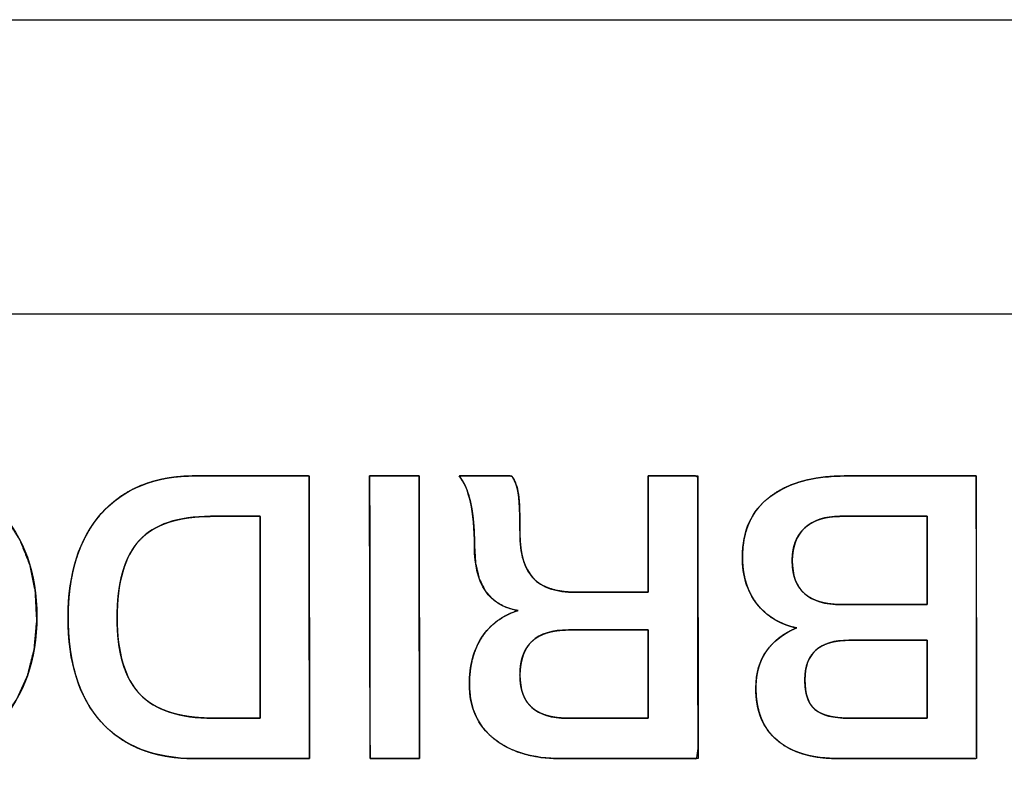
# Model space of a CAD drawing. Units: millimetres. Extents: x 5 to 821, y 20 to 574.
# Drawn here: x 162 to 169, y 123 to 128 of the extents above; entities that cross this region are included whole.
import ezdxf

# ---------------------------------------------------------------- set-up
doc = ezdxf.new("R2010")
doc.units = ezdxf.units.MM
for name, color, linetype in [('00-3483-0101_BAS', 7, 'Continuous'), ('Default', 7, 'Continuous'), ('Seri', 7, 'Continuous')]:
    doc.layers.add(name, color=color, linetype=linetype)

# ---------------------------------------------------------------- blocks, each defined once
blk = doc.blocks.new('SE3')
at = {"layer": '00-3483-0101_BAS', "color": 7, "linetype": 'Continuous'}
blk.add_line((91.6049, 128.2446), (524.0049, 128.2446), dxfattribs=at)
at = {"layer": '00-3483-0101_BAS', "color": 7}
blk.add_line((524.0049, 126.1446), (91.6049, 126.1446), dxfattribs=at)

msp = doc.modelspace()

# ---------------------------------------------------------------- linework, layer by layer
at = {"layer": 'Seri', "color": 7, "linetype": 'Continuous'}
for points, degree, knots in [([(162.0599, 123.9897), (162.0511, 124.1409), (162.0247, 124.2778), (161.9806, 124.4003), (161.919, 124.5086), (161.8408, 124.6008), (161.7497, 124.6714), (161.6461, 124.7199), (161.53, 124.7463), (161.4068, 124.751), (161.2993, 124.7402), (161.2035, 124.716), (161.1193, 124.6783), (161.0468, 124.6272), (160.9809, 124.5556), (160.9317, 124.4685), (160.8995, 124.3662), (160.8843, 124.2487), (160.9116, 124.1986), (161.0489, 124.1986), (161.2305, 124.1986), (161.378, 124.1986), (161.4192, 124.1958), (161.4192, 124.144), (161.4192, 124.0565), (161.4192, 123.9723), (161.4192, 123.9308), (161.3219, 123.9305), (161.0682, 123.9305), (160.782, 123.9305), (160.588, 123.9305), (160.5641, 123.9796), (160.5641, 124.244), (160.5641, 124.6027), (160.5641, 124.9008), (160.5657, 124.9916), (160.6068, 124.9916), (160.6789, 124.9916), (160.7497, 124.9916), (160.7865, 124.9916), (160.7927, 124.9669), (160.8083, 124.8977), (160.8263, 124.818), (160.8389, 124.7624), (160.8739, 124.791), (160.9377, 124.8535), (161.0016, 124.906), (161.0656, 124.9485), (161.1299, 124.981), (161.1975, 125.0057), (161.27, 125.0237), (161.3474, 125.0349), (161.4298, 125.0395), (161.6019, 125.029), (161.7768, 124.988), (161.9349, 124.9161), (162.0761, 124.8133), (162.1991, 124.6811), (162.2952, 124.5287), (162.3628, 124.3581), (162.4018, 124.169), (162.4124, 123.9619), (162.3944, 123.7589), (162.3479, 123.5736), (162.2729, 123.4062), (162.1694, 123.2564), (162.0411, 123.1287), (161.8962, 123.0322), (161.7351, 122.9671), (161.5578, 122.9336), (161.3799, 122.9304), (161.2274, 122.9484), (161.0882, 122.9856), (160.9623, 123.0421), (160.8498, 123.1179), (160.7545, 123.2105), (160.6794, 123.3182), (160.6245, 123.4409), (160.5897, 123.5787), (160.6104, 123.6172), (160.7051, 123.6172), (160.8217, 123.6172), (160.9098, 123.6172), (160.9337, 123.5843), (160.9564, 123.506), (160.9915, 123.4362), (161.0391, 123.3747), (161.099, 123.3215), (161.1678, 123.2783), (161.2428, 123.2465), (161.324, 123.226), (161.4112, 123.2169), (161.528, 123.2217), (161.6451, 123.2481), (161.7493, 123.2967), (161.8407, 123.3673), (161.919, 123.4596), (161.9806, 123.5688), (162.0247, 123.6936), (162.0511, 123.8339), (162.0599, 123.9897)], 1, [0, 0, 0.012226, 0.023476, 0.033985, 0.044037, 0.053796, 0.063094, 0.072326, 0.081938, 0.091887, 0.100603, 0.10858, 0.116023, 0.123184, 0.131037, 0.139109, 0.147764, 0.157327, 0.161933, 0.173014, 0.187666, 0.199571, 0.202905, 0.207084, 0.214148, 0.220936, 0.224291, 0.232143, 0.252614, 0.275713, 0.291366, 0.295777, 0.317115, 0.346063, 0.370119, 0.377444, 0.380756, 0.386582, 0.392293, 0.395262, 0.397314, 0.403036, 0.409629, 0.414231, 0.417879, 0.425083, 0.431757, 0.437961, 0.443777, 0.449582, 0.45561, 0.461924, 0.468579, 0.482491, 0.496992, 0.511007, 0.525102, 0.53968, 0.554214, 0.569029, 0.584607, 0.601344, 0.61779, 0.633202, 0.648011, 0.6627, 0.67731, 0.691358, 0.705379, 0.719947, 0.734306, 0.746696, 0.758323, 0.769459, 0.780409, 0.79113, 0.801723, 0.812575, 0.824047, 0.82757, 0.835215, 0.844623, 0.851738, 0.855018, 0.861592, 0.867903, 0.874174, 0.880636, 0.887196, 0.893772, 0.900525, 0.907605, 0.917038, 0.926723, 0.936003, 0.945324, 0.955089, 0.965211, 0.975888, 0.987408, 1, 1]), ([(160.8407, 124.7545), (160.9329, 124.8599), (161.0255, 124.9337), (161.1187, 124.9761), (161.2118, 125.0184), (161.3205, 125.0396), (161.4446, 125.0396), (161.7306, 125.0396), (161.9634, 124.9422), (162.1431, 124.7475), (162.3228, 124.5527), (162.4126, 124.3002), (162.4126, 123.9897), (162.4126, 123.6793), (162.3228, 123.4248), (162.1431, 123.2263), (161.9634, 123.0278), (161.7325, 122.9286), (161.4503, 122.9286), (161.2113, 122.9286), (161.0142, 122.9892), (160.859, 123.1106), (160.7038, 123.232), (160.6121, 123.4008), (160.5839, 123.6172)], 3, [0, 0, 0, 0, 0.125, 0.125, 0.125, 0.25, 0.25, 0.25, 0.375, 0.375, 0.375, 0.5, 0.5, 0.5, 0.625, 0.625, 0.625, 0.75, 0.75, 0.75, 0.875, 0.875, 0.875, 1, 1, 1, 1]), ([(163.5443, 122.9765), (163.2527, 122.9765), (163.0283, 123.0636), (162.8712, 123.2376), (162.7141, 123.4116), (162.6356, 123.6605), (162.6356, 123.9841), (162.6356, 124.2983), (162.7146, 124.5448), (162.8726, 124.7235), (163.0307, 124.9022), (163.2555, 124.9916), (163.5471, 124.9916)], 3, [0, 0, 0, 0, 0.25, 0.25, 0.25, 0.5, 0.5, 0.5, 0.75, 0.75, 0.75, 1, 1, 1, 1]), ([(164.3571, 122.9765), (164.3457, 122.9765), (164.3138, 122.9765), (164.2646, 122.9765), (164.2016, 122.9765), (164.1281, 122.9765), (164.0474, 122.9765), (163.9629, 122.9765), (163.8779, 122.9765), (163.7958, 122.9765), (163.7199, 122.9765), (163.6535, 122.9765), (163.6001, 122.9765), (163.5629, 122.9765), (163.5453, 122.9765), (163.5011, 122.9771), (163.4422, 122.9802), (163.3854, 122.9859), (163.3305, 122.9941), (163.2776, 123.0049), (163.2266, 123.0182), (163.1777, 123.0342), (163.1307, 123.0526), (163.0857, 123.0736), (163.0427, 123.0972), (163.0016, 123.1234), (162.9626, 123.152), (162.9255, 123.1833), (162.8904, 123.2171), (162.8573, 123.2534), (162.8264, 123.292), (162.7979, 123.3328), (162.7717, 123.3758), (162.7478, 123.421), (162.7261, 123.4683), (162.7069, 123.5179), (162.6899, 123.5697), (162.6752, 123.6237), (162.6628, 123.6799), (162.6528, 123.7383), (162.645, 123.7989), (162.6396, 123.8616), (162.6364, 123.9266), (162.6356, 123.9935), (162.6371, 124.0582), (162.6409, 124.1209), (162.6471, 124.1816), (162.6555, 124.2403), (162.6663, 124.2971), (162.6794, 124.3518), (162.6948, 124.4046), (162.7126, 124.4553), (162.7327, 124.5041), (162.7551, 124.5509), (162.7798, 124.5957), (162.8068, 124.6385), (162.8362, 124.6793), (162.8679, 124.7181), (162.9018, 124.7547), (162.9376, 124.7886), (162.9755, 124.82), (163.0152, 124.8487), (163.057, 124.8748), (163.1007, 124.8982), (163.1464, 124.919), (163.194, 124.9373), (163.2436, 124.9528), (163.2952, 124.9658), (163.3487, 124.9761), (163.4042, 124.9838), (163.4616, 124.9889), (163.521, 124.9913), (163.5509, 124.9916), (163.5742, 124.9916), (163.6161, 124.9916), (163.6732, 124.9916), (163.7422, 124.9916), (163.8197, 124.9916), (163.9024, 124.9916), (163.987, 124.9916), (164.0702, 124.9916), (164.1486, 124.9916), (164.219, 124.9916), (164.2779, 124.9916), (164.3222, 124.9916), (164.3484, 124.9916), (164.3543, 124.9892), (164.3544, 124.9455), (164.3545, 124.8533), (164.3547, 124.7208), (164.3549, 124.5563), (164.3552, 124.3681), (164.3554, 124.1645), (164.3557, 123.9538), (164.356, 123.7443), (164.3563, 123.5442), (164.3566, 123.3619), (164.3568, 123.2057), (164.3569, 123.0839), (164.3571, 123.0047), (164.3571, 122.9765)], 1, [0, 0, 0.001695, 0.006447, 0.013758, 0.023132, 0.034069, 0.046074, 0.058647, 0.071291, 0.083508, 0.094802, 0.104673, 0.112624, 0.118158, 0.120777, 0.127353, 0.136119, 0.14462, 0.152876, 0.160909, 0.168742, 0.1764, 0.183909, 0.191298, 0.198597, 0.205836, 0.213047, 0.220262, 0.227513, 0.234824, 0.242173, 0.249578, 0.257069, 0.264675, 0.272423, 0.280339, 0.288448, 0.296771, 0.305329, 0.314143, 0.323229, 0.332603, 0.342281, 0.352227, 0.361855, 0.371202, 0.380281, 0.389109, 0.397701, 0.406076, 0.414253, 0.422254, 0.4301, 0.437816, 0.445426, 0.452957, 0.460436, 0.467889, 0.475309, 0.482657, 0.489964, 0.497264, 0.504587, 0.511967, 0.519435, 0.527022, 0.534756, 0.542664, 0.550774, 0.559107, 0.567687, 0.576533, 0.580972, 0.58445, 0.590683, 0.599175, 0.609432, 0.62096, 0.633265, 0.645852, 0.658227, 0.669897, 0.680366, 0.68914, 0.695725, 0.699627, 0.700568, 0.707061, 0.720781, 0.740494, 0.764967, 0.792965, 0.823255, 0.854603, 0.885774, 0.915535, 0.942652, 0.965891, 0.984018, 0.995799, 1, 1]), ([(164.7861, 124.9916), (164.7877, 124.9916), (164.7925, 124.9916), (164.8001, 124.9916), (164.8103, 124.9916), (164.8228, 124.9916), (164.8373, 124.9916), (164.8536, 124.9916), (164.8714, 124.9916), (164.8903, 124.9916), (164.9103, 124.9916), (164.9309, 124.9916), (164.9519, 124.9916), (164.9731, 124.9916), (164.9941, 124.9916), (165.0147, 124.9916), (165.0346, 124.9916), (165.0536, 124.9916), (165.0714, 124.9916), (165.0877, 124.9916), (165.1022, 124.9916), (165.1147, 124.9916), (165.1249, 124.9916), (165.1325, 124.9916), (165.1372, 124.9916), (165.1389, 124.9916), (165.1389, 124.9821), (165.1389, 124.9549), (165.139, 124.9115), (165.1391, 124.8533), (165.1392, 124.782), (165.1393, 124.6991), (165.1394, 124.6061), (165.1396, 124.5046), (165.1397, 124.3961), (165.1399, 124.2822), (165.14, 124.1645), (165.1402, 124.0444), (165.1404, 123.9236), (165.1405, 123.8035), (165.1407, 123.6858), (165.1409, 123.5719), (165.141, 123.4634), (165.1412, 123.3619), (165.1413, 123.2689), (165.1414, 123.186), (165.1415, 123.1147), (165.1416, 123.0565), (165.1416, 123.0131), (165.1417, 122.9859), (165.1417, 122.9765), (165.14, 122.9765), (165.1353, 122.9765), (165.1277, 122.9765), (165.1175, 122.9765), (165.105, 122.9765), (165.0905, 122.9765), (165.0742, 122.9765), (165.0564, 122.9765), (165.0374, 122.9765), (165.0175, 122.9765), (164.9969, 122.9765), (164.9759, 122.9765), (164.9547, 122.9765), (164.9337, 122.9765), (164.9131, 122.9765), (164.8931, 122.9765), (164.8742, 122.9765), (164.8564, 122.9765), (164.8401, 122.9765), (164.8256, 122.9765), (164.8131, 122.9765), (164.8029, 122.9765), (164.7953, 122.9765), (164.7905, 122.9765), (164.7889, 122.9765), (164.7889, 122.9859), (164.7888, 123.0131), (164.7888, 123.0565), (164.7887, 123.1147), (164.7886, 123.186), (164.7885, 123.2689), (164.7884, 123.3619), (164.7882, 123.4634), (164.7881, 123.5719), (164.7879, 123.6858), (164.7877, 123.8035), (164.7876, 123.9236), (164.7874, 124.0444), (164.7872, 124.1645), (164.7871, 124.2822), (164.7869, 124.3961), (164.7868, 124.5046), (164.7866, 124.6061), (164.7865, 124.6991), (164.7864, 124.782), (164.7863, 124.8533), (164.7862, 124.9115), (164.7861, 124.9549), (164.7861, 124.9821), (164.7861, 124.9916)], 1, [0, 0, 0.000348, 0.001354, 0.002961, 0.005111, 0.007748, 0.010813, 0.014251, 0.018003, 0.022013, 0.026223, 0.030576, 0.035014, 0.039482, 0.043921, 0.048274, 0.052484, 0.056493, 0.060245, 0.063683, 0.066749, 0.069385, 0.071536, 0.073142, 0.074148, 0.074496, 0.076484, 0.08223, 0.091408, 0.103689, 0.118749, 0.136259, 0.155893, 0.177325, 0.200228, 0.224274, 0.249137, 0.27449, 0.300006, 0.32536, 0.350223, 0.374269, 0.397171, 0.418603, 0.438237, 0.455748, 0.470807, 0.483089, 0.492266, 0.498012, 0.5, 0.500348, 0.501354, 0.502961, 0.505111, 0.507748, 0.510813, 0.514251, 0.518003, 0.522013, 0.526223, 0.530576, 0.535014, 0.539482, 0.543921, 0.548274, 0.552484, 0.556493, 0.560245, 0.563683, 0.566749, 0.569385, 0.571536, 0.573142, 0.574148, 0.574496, 0.576484, 0.58223, 0.591408, 0.603689, 0.618749, 0.636259, 0.655893, 0.677325, 0.700228, 0.724274, 0.749137, 0.77449, 0.800006, 0.82536, 0.850223, 0.874269, 0.897171, 0.918603, 0.938237, 0.955748, 0.970807, 0.983089, 0.992266, 0.998012, 1, 1]), ([(166.152, 122.9765), (165.9488, 122.9765), (165.7889, 123.0236), (165.6723, 123.1177), (165.5556, 123.2117), (165.4973, 123.3416), (165.4973, 123.5071), (165.4973, 123.6388), (165.5269, 123.7503), (165.5862, 123.8416), (165.6454, 123.9328), (165.7315, 123.9963), (165.8444, 124.0321), (165.6375, 124.0659), (165.534, 124.2183), (165.534, 124.4892), (165.534, 124.6153), (165.5246, 124.7202), (165.5057, 124.8039), (165.4869, 124.8876), (165.4597, 124.9502), (165.4239, 124.9916)], 3, [0, 0, 0, 0, 0.142857, 0.142857, 0.142857, 0.285714, 0.285714, 0.285714, 0.428571, 0.428571, 0.428571, 0.571429, 0.571429, 0.571429, 0.714286, 0.714286, 0.714286, 0.857143, 0.857143, 0.857143, 1, 1, 1, 1]), ([(166.7729, 124.1619), (166.7729, 124.2256), (166.7729, 124.3844), (166.7729, 124.5891), (166.7729, 124.791), (166.7729, 124.9411), (166.7733, 124.9916), (166.8063, 124.9916), (166.8771, 124.9916), (166.9652, 124.9916), (167.0495, 124.9916), (167.1094, 124.9916), (167.1257, 124.9821), (167.126, 124.7623), (167.1266, 124.3398), (167.1273, 123.8334), (167.128, 123.3619), (167.1284, 123.0442), (167.1184, 122.9765), (166.9973, 122.9765), (166.7848, 122.9765), (166.5384, 122.9765), (166.3157, 122.9765), (166.1743, 122.9765), (166.1041, 122.9774), (166.0077, 122.9853), (165.9189, 123.0014), (165.8376, 123.0256), (165.7637, 123.058), (165.6974, 123.0986), (165.639, 123.1469), (165.5905, 123.2016), (165.5522, 123.2626), (165.5239, 123.3297), (165.5058, 123.403), (165.4977, 123.4825), (165.4986, 123.5536), (165.5048, 123.6165), (165.5161, 123.676), (165.5326, 123.7319), (165.5542, 123.7844), (165.5809, 123.8333), (165.6126, 123.8782), (165.649, 123.9184), (165.69, 123.9537), (165.7357, 123.9843), (165.786, 124.01), (165.841, 124.031), (165.753, 124.0574), (165.6733, 124.1043), (165.6116, 124.1717), (165.5678, 124.2597), (165.5419, 124.3682), (165.534, 124.4929), (165.5331, 124.5552), (165.5305, 124.6138), (165.5264, 124.6687), (165.5205, 124.7199), (165.5131, 124.7675), (165.504, 124.8113), (165.4934, 124.8515), (165.4814, 124.8881), (165.4679, 124.921), (165.4529, 124.9502), (165.4364, 124.9757), (165.4266, 124.9916), (165.4704, 124.9916), (165.5507, 124.9916), (165.6452, 124.9916), (165.732, 124.9916), (165.7888, 124.9916), (165.8043, 124.9843), (165.8154, 124.9655), (165.8251, 124.9449), (165.8333, 124.9227), (165.84, 124.8987), (165.8452, 124.873), (165.8492, 124.8449), (165.8523, 124.8102), (165.8549, 124.7684), (165.8567, 124.7196), (165.8579, 124.6636), (165.8585, 124.6006), (165.8596, 124.5314), (165.8658, 124.4668), (165.8774, 124.4085), (165.8943, 124.3565), (165.9167, 124.311), (165.9444, 124.2718), (165.9779, 124.2387), (166.0182, 124.2116), (166.0654, 124.1904), (166.1194, 124.175), (166.1803, 124.1655), (166.2481, 124.1619), (166.2879, 124.1619), (166.3813, 124.1619), (166.507, 124.1619), (166.6344, 124.1619), (166.7332, 124.1619), (166.7729, 124.1619)], 1, [0, 0, 0.007175, 0.025033, 0.04807, 0.070784, 0.08767, 0.093341, 0.097048, 0.105022, 0.114923, 0.124411, 0.131146, 0.133268, 0.158002, 0.205536, 0.262504, 0.31554, 0.351281, 0.35899, 0.372612, 0.39652, 0.424238, 0.449289, 0.465197, 0.4731, 0.483975, 0.494132, 0.503679, 0.512749, 0.521493, 0.530021, 0.538246, 0.546346, 0.554539, 0.563036, 0.572025, 0.580024, 0.587139, 0.593946, 0.600506, 0.606887, 0.613161, 0.619349, 0.625443, 0.631535, 0.637717, 0.644077, 0.650696, 0.661032, 0.671431, 0.681717, 0.692774, 0.705327, 0.719385, 0.72639, 0.732986, 0.739181, 0.744981, 0.750396, 0.755437, 0.760114, 0.764443, 0.768443, 0.772137, 0.775556, 0.777649, 0.782575, 0.791603, 0.802241, 0.812001, 0.818392, 0.820319, 0.82278, 0.825334, 0.828001, 0.8308, 0.833748, 0.836947, 0.840864, 0.845571, 0.85107, 0.857365, 0.864457, 0.872241, 0.879548, 0.886235, 0.892381, 0.89809, 0.903492, 0.908783, 0.914248, 0.920068, 0.926388, 0.933323, 0.940958, 0.945435, 0.955945, 0.970081, 0.984419, 0.995534, 1, 1]), ([(165.7993, 124.9916), (165.8237, 124.9577), (165.8397, 124.914), (165.8472, 124.8604), (165.8548, 124.8067), (165.8585, 124.7122), (165.8585, 124.5767), (165.8585, 124.4356), (165.8896, 124.3312), (165.9517, 124.2635), (166.0137, 124.1957), (166.1153, 124.1619), (166.2565, 124.1619)], 3, [0, 0, 0, 0, 0.25, 0.25, 0.25, 0.5, 0.5, 0.5, 0.75, 0.75, 0.75, 1, 1, 1, 1]), ([(168.184, 124.9916), (168.2152, 124.9916), (168.299, 124.9916), (168.4206, 124.9916), (168.5651, 124.9916), (168.7177, 124.9916), (168.8635, 124.9916), (168.9877, 124.9916), (169.0756, 124.9916), (169.1122, 124.9916), (169.1126, 124.9351), (169.1128, 124.7623), (169.1132, 124.5046), (169.1136, 124.1942), (169.1141, 123.8634), (169.1145, 123.5442), (169.1149, 123.2689), (169.1152, 123.0698), (169.1153, 122.9788), (169.0929, 122.9765), (169.0134, 122.9765), (168.8913, 122.9765), (168.7422, 122.9765), (168.5816, 122.9765), (168.4254, 122.9765), (168.289, 122.9765), (168.1882, 122.9765), (168.1386, 122.9765), (168.0908, 122.9773), (168.0315, 122.9811), (167.9754, 122.988), (167.9225, 122.9981), (167.8729, 123.0112), (167.8265, 123.0275), (167.7834, 123.0468), (167.7435, 123.0693), (167.7068, 123.0949), (167.6735, 123.1235), (167.6439, 123.1551), (167.618, 123.1895), (167.5959, 123.2269), (167.5774, 123.2671), (167.5627, 123.3103), (167.5517, 123.3563), (167.5444, 123.4053), (167.5409, 123.4571), (167.5408, 123.5001), (167.5427, 123.5331), (167.5466, 123.5649), (167.5523, 123.5957), (167.5599, 123.6253), (167.5694, 123.6537), (167.5807, 123.6811), (167.594, 123.7073), (167.6091, 123.7324), (167.626, 123.7563), (167.6445, 123.7789), (167.6645, 123.8002), (167.6859, 123.8202), (167.7087, 123.8388), (167.7331, 123.8561), (167.7589, 123.8721), (167.7862, 123.8867), (167.8149, 123.9001), (167.8194, 123.9112), (167.7808, 123.9218), (167.7441, 123.9347), (167.7093, 123.9498), (167.6765, 123.9672), (167.6456, 123.9869), (167.6166, 124.0088), (167.5896, 124.0329), (167.5646, 124.0593), (167.5415, 124.088), (167.5208, 124.1184), (167.5025, 124.1505), (167.4868, 124.1843), (167.4735, 124.2196), (167.4628, 124.2567), (167.4545, 124.2953), (167.4487, 124.3356), (167.4454, 124.3775), (167.4447, 124.4241), (167.4479, 124.4834), (167.4558, 124.5396), (167.4684, 124.5927), (167.4858, 124.6426), (167.5079, 124.6893), (167.5346, 124.7329), (167.5661, 124.7734), (167.6023, 124.8107), (167.6432, 124.8449), (167.6883, 124.8757), (167.7371, 124.9028), (167.7897, 124.9264), (167.846, 124.9463), (167.9061, 124.9626), (167.9699, 124.9753), (168.0375, 124.9843), (168.1089, 124.9897), (168.184, 124.9916)], 1, [0, 0, 0.004398, 0.016201, 0.03332, 0.053666, 0.075151, 0.095687, 0.113186, 0.125558, 0.130716, 0.138661, 0.163003, 0.199294, 0.243001, 0.289593, 0.334536, 0.373299, 0.401349, 0.414154, 0.417321, 0.428513, 0.445713, 0.466717, 0.489324, 0.511329, 0.530531, 0.544727, 0.551714, 0.558445, 0.56682, 0.57478, 0.582357, 0.589585, 0.596506, 0.603164, 0.609612, 0.615905, 0.62209, 0.628182, 0.63425, 0.640366, 0.646601, 0.653022, 0.65969, 0.666659, 0.673978, 0.680032, 0.684684, 0.689202, 0.693603, 0.697906, 0.702131, 0.7063, 0.710434, 0.714556, 0.718685, 0.722799, 0.726908, 0.731031, 0.735187, 0.739393, 0.743668, 0.748029, 0.752492, 0.754179, 0.759827, 0.765307, 0.770648, 0.77588, 0.781034, 0.786145, 0.791246, 0.796372, 0.801553, 0.806744, 0.811944, 0.817186, 0.822505, 0.827932, 0.833496, 0.839224, 0.845143, 0.85171, 0.860078, 0.868069, 0.875749, 0.883189, 0.89047, 0.897677, 0.904898, 0.912221, 0.919727, 0.92741, 0.935276, 0.943388, 0.951802, 0.96057, 0.969736, 0.979341, 0.989419, 1, 1]), ([(168.136, 122.9765), (167.9441, 122.9765), (167.7969, 123.0194), (167.6943, 123.105), (167.5918, 123.1906), (167.5405, 123.3162), (167.5405, 123.4817), (167.5405, 123.5852), (167.5664, 123.6732), (167.6181, 123.7456), (167.6699, 123.818), (167.7418, 123.8721), (167.834, 123.9079), (167.7117, 123.9342), (167.6163, 123.9916), (167.5476, 124.08), (167.4789, 124.1685), (167.4446, 124.2795), (167.4446, 124.413), (167.4446, 124.5993), (167.5095, 124.7423), (167.6393, 124.842), (167.7691, 124.9417), (167.9507, 124.9916), (168.184, 124.9916)], 3, [0, 0, 0, 0, 0.125, 0.125, 0.125, 0.25, 0.25, 0.25, 0.375, 0.375, 0.375, 0.5, 0.5, 0.5, 0.625, 0.625, 0.625, 0.75, 0.75, 0.75, 0.875, 0.875, 0.875, 1, 1, 1, 1]), ([(162.9855, 123.9784), (162.9863, 123.9272), (162.9887, 123.878), (162.9927, 123.8308), (162.9982, 123.7856), (163.0054, 123.7423), (163.0141, 123.7011), (163.0245, 123.6618), (163.0364, 123.6244), (163.0499, 123.5891), (163.065, 123.5557), (163.0817, 123.5244), (163.1, 123.4949), (163.1199, 123.4675), (163.1414, 123.4421), (163.1645, 123.4185), (163.1896, 123.3966), (163.2165, 123.3764), (163.2454, 123.3579), (163.2763, 123.341), (163.309, 123.3258), (163.3437, 123.3123), (163.3802, 123.3005), (163.4187, 123.2903), (163.4592, 123.2818), (163.5015, 123.275), (163.5458, 123.2699), (163.592, 123.2664), (163.6401, 123.2646), (163.6694, 123.2644), (163.6779, 123.2644), (163.6943, 123.2644), (163.7172, 123.2644), (163.7453, 123.2644), (163.7771, 123.2644), (163.8113, 123.2644), (163.8465, 123.2644), (163.8812, 123.2644), (163.9142, 123.2644), (163.9441, 123.2644), (163.9694, 123.2644), (163.9887, 123.2644), (164.0008, 123.2644), (164.0043, 123.2648), (164.0043, 123.2905), (164.0043, 123.3518), (164.0043, 123.4427), (164.0043, 123.5573), (164.0043, 123.6896), (164.0043, 123.8339), (164.0043, 123.984), (164.0043, 124.1341), (164.0043, 124.2784), (164.0043, 124.4107), (164.0043, 124.5253), (164.0043, 124.6162), (164.0043, 124.6775), (164.0043, 124.7032), (164.0006, 124.7037), (163.988, 124.7037), (163.9676, 124.7037), (163.941, 124.7037), (163.9097, 124.7037), (163.875, 124.7037), (163.8385, 124.7037), (163.8016, 124.7037), (163.7657, 124.7037), (163.7323, 124.7037), (163.7028, 124.7037), (163.6787, 124.7037), (163.6615, 124.7037), (163.6525, 124.7037), (163.6239, 124.7034), (163.5769, 124.7016), (163.5318, 124.6981), (163.4886, 124.6929), (163.4473, 124.686), (163.4078, 124.6775), (163.3702, 124.6673), (163.3345, 124.6553), (163.3007, 124.6417), (163.2688, 124.6264), (163.2387, 124.6094), (163.2106, 124.5908), (163.1843, 124.5704), (163.1599, 124.5483), (163.1373, 124.5246), (163.1164, 124.4989), (163.0971, 124.4711), (163.0792, 124.4413), (163.063, 124.4094), (163.0482, 124.3755), (163.0351, 124.3396), (163.0235, 124.3016), (163.0134, 124.2616), (163.0049, 124.2195), (162.9979, 124.1753), (162.9925, 124.1292), (162.9886, 124.0809), (162.9863, 124.0307), (162.9855, 123.9784)], 1, [0, 0, 0.011599, 0.022761, 0.0335, 0.043831, 0.05377, 0.063334, 0.072546, 0.081429, 0.090007, 0.098311, 0.106371, 0.114223, 0.121903, 0.129453, 0.136941, 0.144483, 0.152124, 0.159906, 0.16787, 0.176051, 0.184485, 0.193202, 0.20223, 0.211595, 0.221321, 0.231426, 0.24193, 0.252848, 0.25948, 0.261411, 0.265131, 0.270329, 0.276691, 0.283903, 0.291653, 0.299626, 0.30751, 0.31499, 0.321755, 0.32749, 0.331882, 0.334618, 0.335413, 0.341247, 0.355139, 0.375746, 0.401725, 0.431734, 0.464429, 0.498466, 0.532504, 0.565199, 0.595207, 0.621187, 0.641794, 0.655686, 0.661519, 0.662354, 0.665228, 0.669841, 0.675864, 0.68297, 0.690827, 0.699107, 0.707482, 0.715621, 0.723197, 0.729878, 0.735338, 0.739246, 0.741273, 0.747762, 0.758421, 0.768676, 0.778545, 0.788045, 0.797199, 0.806029, 0.814561, 0.822825, 0.830853, 0.838679, 0.846341, 0.853879, 0.861336, 0.86876, 0.876275, 0.883949, 0.891822, 0.899931, 0.90831, 0.916989, 0.925996, 0.935356, 0.945091, 0.95522, 0.965761, 0.976729, 0.988138, 1, 1]), ([(163.6516, 124.7037), (163.4183, 124.7037), (163.2489, 124.6464), (163.1436, 124.5316), (163.0382, 124.4168), (162.9855, 124.2324), (162.9855, 123.9784)], 3, [0, 0, 0, 0, 0.5, 0.5, 0.5, 1, 1, 1, 1]), ([(168.1388, 124.7037), (168.0335, 124.7037), (167.9507, 124.6765), (167.8905, 124.6219), (167.8303, 124.5673), (167.8002, 124.4892), (167.8002, 124.3876), (167.8002, 124.1788), (167.9168, 124.0744), (168.1501, 124.0744)], 3, [0, 0, 0, 0, 0.333333, 0.333333, 0.333333, 0.666667, 0.666667, 0.666667, 1, 1, 1, 1]), ([(168.7625, 124.0744), (168.7625, 124.0809), (168.7625, 124.0994), (168.7625, 124.1282), (168.7625, 124.1657), (168.7625, 124.2103), (168.7625, 124.2603), (168.7625, 124.3141), (168.7625, 124.3701), (168.7625, 124.4267), (168.7625, 124.4821), (168.7625, 124.5349), (168.7625, 124.5833), (168.7625, 124.6257), (168.7625, 124.6605), (168.7625, 124.686), (168.7625, 124.7007), (168.7618, 124.7037), (168.7512, 124.7037), (168.7292, 124.7037), (168.6976, 124.7037), (168.6579, 124.7037), (168.6118, 124.7037), (168.5608, 124.7037), (168.5065, 124.7037), (168.4506, 124.7037), (168.3948, 124.7037), (168.3405, 124.7037), (168.2895, 124.7037), (168.2434, 124.7037), (168.2037, 124.7037), (168.172, 124.7037), (168.1501, 124.7037), (168.1395, 124.7037), (168.1263, 124.7035), (168.1079, 124.7028), (168.09, 124.7016), (168.0726, 124.6997), (168.0556, 124.6973), (168.0392, 124.6942), (168.0232, 124.6906), (168.0078, 124.6864), (167.9928, 124.6816), (167.9783, 124.6762), (167.9643, 124.6702), (167.9508, 124.6636), (167.9377, 124.6564), (167.9252, 124.6487), (167.9131, 124.6403), (167.9016, 124.6314), (167.8905, 124.6219), (167.88, 124.6118), (167.8701, 124.6012), (167.8609, 124.5901), (167.8524, 124.5785), (167.8444, 124.5664), (167.8372, 124.5537), (167.8306, 124.5406), (167.8246, 124.527), (167.8193, 124.5128), (167.8146, 124.4982), (167.8106, 124.483), (167.8073, 124.4674), (167.8046, 124.4512), (167.8025, 124.4345), (167.8011, 124.4173), (167.8003, 124.3996), (167.8003, 124.3752), (167.8024, 124.3394), (167.8071, 124.306), (167.8142, 124.2748), (167.8238, 124.2459), (167.836, 124.2192), (167.8507, 124.1947), (167.8679, 124.1726), (167.8877, 124.1527), (167.9099, 124.135), (167.9347, 124.1196), (167.962, 124.1064), (167.9918, 124.0955), (168.0241, 124.0869), (168.059, 124.0805), (168.0963, 124.0764), (168.1362, 124.0745), (168.153, 124.0744), (168.1672, 124.0744), (168.1921, 124.0744), (168.226, 124.0744), (168.2672, 124.0744), (168.3143, 124.0744), (168.3657, 124.0744), (168.4196, 124.0744), (168.4747, 124.0744), (168.5292, 124.0744), (168.5815, 124.0744), (168.6302, 124.0744), (168.6736, 124.0744), (168.7101, 124.0744), (168.7382, 124.0744), (168.7561, 124.0744), (168.7625, 124.0744)], 1, [0, 0, 0.002227, 0.008537, 0.018374, 0.03118, 0.046399, 0.063474, 0.081848, 0.100964, 0.120266, 0.139197, 0.1572, 0.173718, 0.188194, 0.200072, 0.208795, 0.213807, 0.214841, 0.218459, 0.225939, 0.236731, 0.250281, 0.266039, 0.283453, 0.30197, 0.321039, 0.340107, 0.358624, 0.376038, 0.391796, 0.405346, 0.416138, 0.423618, 0.427236, 0.431764, 0.438045, 0.444171, 0.450149, 0.455988, 0.461695, 0.46728, 0.472753, 0.478123, 0.483402, 0.488602, 0.493733, 0.49881, 0.503845, 0.50885, 0.513841, 0.51883, 0.523802, 0.528741, 0.533664, 0.538586, 0.543524, 0.548494, 0.553511, 0.55859, 0.563747, 0.568994, 0.574346, 0.579815, 0.585413, 0.59115, 0.597037, 0.603083, 0.61144, 0.623648, 0.635175, 0.646098, 0.656512, 0.666524, 0.676255, 0.685837, 0.695408, 0.705106, 0.715064, 0.725406, 0.736241, 0.747665, 0.759761, 0.772595, 0.786228, 0.791935, 0.796812, 0.805301, 0.81686, 0.830947, 0.847022, 0.864541, 0.882964, 0.901747, 0.92035, 0.938231, 0.954847, 0.969657, 0.982119, 0.991692, 0.997833, 1, 1]), ([(162.9855, 123.9784), (162.9855, 123.7301), (163.0396, 123.549), (163.1478, 123.4352), (163.256, 123.3213), (163.4295, 123.2644), (163.6685, 123.2644)], 3, [0, 0, 0, 0, 0.5, 0.5, 0.5, 1, 1, 1, 1]), ([(166.2033, 123.8938), (165.9733, 123.8938), (165.8585, 123.7865), (165.8585, 123.572), (165.8585, 123.367), (165.9709, 123.2644), (166.1953, 123.2644)], 3, [0, 0, 0, 0, 0.5, 0.5, 0.5, 1, 1, 1, 1]), ([(166.7729, 123.8938), (166.7688, 123.8938), (166.7569, 123.8938), (166.7383, 123.8938), (166.7137, 123.8938), (166.6839, 123.8938), (166.6499, 123.8938), (166.6124, 123.8938), (166.5724, 123.8938), (166.5307, 123.8938), (166.4881, 123.8938), (166.4455, 123.8938), (166.4038, 123.8938), (166.3638, 123.8938), (166.3263, 123.8938), (166.2923, 123.8938), (166.2625, 123.8938), (166.2379, 123.8938), (166.2192, 123.8938), (166.2074, 123.8938), (166.2033, 123.8938), (166.1697, 123.8929), (166.1378, 123.8905), (166.1076, 123.8865), (166.0791, 123.8809), (166.0524, 123.8736), (166.0274, 123.8648), (166.0041, 123.8543), (165.9826, 123.8423), (165.9627, 123.8286), (165.9446, 123.8133), (165.9283, 123.7964), (165.9136, 123.7779), (165.9007, 123.7578), (165.8895, 123.7361), (165.88, 123.7127), (165.8723, 123.6878), (165.8662, 123.6612), (165.8619, 123.6331), (165.8594, 123.6033), (165.8585, 123.572), (165.8593, 123.542), (165.8619, 123.5135), (165.8661, 123.4866), (165.872, 123.4612), (165.8796, 123.4374), (165.8888, 123.4151), (165.8998, 123.3943), (165.9124, 123.3751), (165.9267, 123.3574), (165.9427, 123.3413), (165.9604, 123.3267), (165.9798, 123.3136), (166.0009, 123.3021), (166.0236, 123.2921), (166.048, 123.2836), (166.0741, 123.2767), (166.1019, 123.2713), (166.1313, 123.2674), (166.1625, 123.2651), (166.1953, 123.2644), (166.1995, 123.2644), (166.2115, 123.2644), (166.2304, 123.2644), (166.2554, 123.2644), (166.2855, 123.2644), (166.3201, 123.2644), (166.358, 123.2644), (166.3986, 123.2644), (166.4409, 123.2644), (166.4841, 123.2644), (166.5273, 123.2644), (166.5696, 123.2644), (166.6102, 123.2644), (166.6481, 123.2644), (166.6826, 123.2644), (166.7128, 123.2644), (166.7378, 123.2644), (166.7567, 123.2644), (166.7687, 123.2644), (166.7729, 123.2644), (166.7729, 123.2689), (166.7729, 123.282), (166.7729, 123.3026), (166.7729, 123.3298), (166.7729, 123.3627), (166.7729, 123.4003), (166.7729, 123.4417), (166.7729, 123.4859), (166.7729, 123.532), (166.7729, 123.5791), (166.7729, 123.6261), (166.7729, 123.6722), (166.7729, 123.7164), (166.7729, 123.7578), (166.7729, 123.7954), (166.7729, 123.8283), (166.7729, 123.8555), (166.7729, 123.8761), (166.7729, 123.8892), (166.7729, 123.8938)], 1, [0, 0, 0.001454, 0.005614, 0.012181, 0.020854, 0.031331, 0.043312, 0.056496, 0.070582, 0.08527, 0.100258, 0.115247, 0.129935, 0.144021, 0.157205, 0.169186, 0.179663, 0.188335, 0.194902, 0.199063, 0.200517, 0.212361, 0.223626, 0.234344, 0.244555, 0.254303, 0.263639, 0.272622, 0.281317, 0.289795, 0.298135, 0.306417, 0.314725, 0.323141, 0.331744, 0.340608, 0.349802, 0.359385, 0.369411, 0.379928, 0.390976, 0.401535, 0.411588, 0.421176, 0.430347, 0.439152, 0.447654, 0.455917, 0.464016, 0.472028, 0.480032, 0.488109, 0.496336, 0.504787, 0.51353, 0.522626, 0.532131, 0.542092, 0.55255, 0.563543, 0.575099, 0.576573, 0.580793, 0.587452, 0.596246, 0.60687, 0.619019, 0.632388, 0.646672, 0.661567, 0.676766, 0.691965, 0.706859, 0.721143, 0.734512, 0.746661, 0.757285, 0.76608, 0.772739, 0.776958, 0.778432, 0.780038, 0.784636, 0.791892, 0.801475, 0.813052, 0.826291, 0.840859, 0.856424, 0.872654, 0.889216, 0.905778, 0.922008, 0.937573, 0.952141, 0.96538, 0.976957, 0.98654, 0.993796, 0.998394, 1, 1]), ([(168.2037, 123.8204), (167.9949, 123.8204), (167.8905, 123.7263), (167.8905, 123.5382), (167.8905, 123.4384), (167.9145, 123.3679), (167.9624, 123.3265), (168.0104, 123.2851), (168.0909, 123.2644), (168.2037, 123.2644)], 3, [0, 0, 0, 0, 0.333333, 0.333333, 0.333333, 0.666667, 0.666667, 0.666667, 1, 1, 1, 1]), ([(168.7625, 123.8204), (168.7567, 123.8204), (168.7403, 123.8204), (168.7147, 123.8204), (168.6814, 123.8204), (168.6418, 123.8204), (168.5974, 123.8204), (168.5496, 123.8204), (168.4999, 123.8204), (168.4496, 123.8204), (168.4004, 123.8204), (168.3536, 123.8204), (168.3106, 123.8204), (168.2729, 123.8204), (168.242, 123.8204), (168.2193, 123.8204), (168.2063, 123.8204), (168.1913, 123.8202), (168.1556, 123.8185), (168.1221, 123.8148), (168.0909, 123.8091), (168.062, 123.8013), (168.0353, 123.7914), (168.0109, 123.7796), (167.9887, 123.7657), (167.9688, 123.7498), (167.9511, 123.7318), (167.9357, 123.7119), (167.9226, 123.6898), (167.9117, 123.6658), (167.903, 123.6397), (167.8966, 123.6116), (167.8925, 123.5815), (167.8906, 123.5493), (167.8906, 123.5263), (167.8912, 123.5091), (167.8923, 123.4925), (167.894, 123.4765), (167.8961, 123.4612), (167.8988, 123.4465), (167.902, 123.4324), (167.9057, 123.419), (167.91, 123.4062), (167.9147, 123.394), (167.92, 123.3825), (167.9257, 123.3716), (167.932, 123.3613), (167.9389, 123.3516), (167.9462, 123.3426), (167.954, 123.3342), (167.9624, 123.3265), (167.9714, 123.3192), (167.9811, 123.3124), (167.9915, 123.3061), (168.0026, 123.3002), (168.0144, 123.2948), (168.0269, 123.2898), (168.0401, 123.2852), (168.054, 123.2811), (168.0686, 123.2775), (168.0839, 123.2743), (168.0998, 123.2715), (168.1165, 123.2692), (168.1339, 123.2674), (168.152, 123.2659), (168.1708, 123.265), (168.1903, 123.2645), (168.2044, 123.2644), (168.2139, 123.2644), (168.2335, 123.2644), (168.2618, 123.2644), (168.2974, 123.2644), (168.3387, 123.2644), (168.3844, 123.2644), (168.433, 123.2644), (168.4831, 123.2644), (168.5331, 123.2644), (168.5817, 123.2644), (168.6275, 123.2644), (168.6688, 123.2644), (168.7044, 123.2644), (168.7327, 123.2644), (168.7523, 123.2644), (168.7618, 123.2644), (168.7625, 123.267), (168.7625, 123.2799), (168.7625, 123.3025), (168.7625, 123.3332), (168.7625, 123.3707), (168.7625, 123.4135), (168.7625, 123.4601), (168.7625, 123.5091), (168.7625, 123.559), (168.7625, 123.6085), (168.7625, 123.6561), (168.7625, 123.7003), (168.7625, 123.7396), (168.7625, 123.7728), (168.7625, 123.7983), (168.7625, 123.8146), (168.7625, 123.8204)], 1, [0, 0, 0.002194, 0.008409, 0.018099, 0.030713, 0.045704, 0.062522, 0.080621, 0.099451, 0.118464, 0.137111, 0.154844, 0.171114, 0.185374, 0.197074, 0.205666, 0.210602, 0.216287, 0.229822, 0.242566, 0.254578, 0.265926, 0.276693, 0.286975, 0.296882, 0.306537, 0.316072, 0.325627, 0.335336, 0.345332, 0.355733, 0.366647, 0.378164, 0.390365, 0.399077, 0.405604, 0.411901, 0.417977, 0.423839, 0.429495, 0.434957, 0.440235, 0.445341, 0.450288, 0.455092, 0.459768, 0.464334, 0.468809, 0.473211, 0.477562, 0.481884, 0.486252, 0.490732, 0.495341, 0.500097, 0.505016, 0.510111, 0.515397, 0.520883, 0.526581, 0.532499, 0.538645, 0.545028, 0.551652, 0.558524, 0.565649, 0.573031, 0.578349, 0.581944, 0.589378, 0.600104, 0.613571, 0.629232, 0.646538, 0.664942, 0.683893, 0.702845, 0.721248, 0.738555, 0.754216, 0.767683, 0.778408, 0.785843, 0.789438, 0.790453, 0.795364, 0.803914, 0.815555, 0.829743, 0.845932, 0.863576, 0.88213, 0.901047, 0.919783, 0.937791, 0.954525, 0.969441, 0.981992, 0.991633, 0.997817, 1, 1])]:
    msp.add_open_spline(points, degree=degree, knots=knots, dxfattribs=at)
for points in [[(163.5471, 124.9916), (163.5471, 124.9916), (164.3543, 124.9916), (164.3543, 124.9916)], [(164.3543, 124.9916), (164.3543, 124.9916), (164.3571, 122.9765), (164.3571, 122.9765)], [(164.7861, 124.9916), (164.7861, 124.9916), (165.1389, 124.9916), (165.1389, 124.9916)], [(164.7889, 122.9765), (164.7889, 122.9765), (164.7861, 124.9916), (164.7861, 124.9916)], [(165.1389, 124.9916), (165.1389, 124.9916), (165.1417, 122.9765), (165.1417, 122.9765)], [(165.4239, 124.9916), (165.4239, 124.9916), (165.7993, 124.9916), (165.7993, 124.9916)], [(166.7729, 124.1619), (166.7729, 124.1619), (166.7729, 124.9916), (166.7729, 124.9916)], [(166.7729, 124.9916), (166.7729, 124.9916), (167.1257, 124.9916), (167.1257, 124.9916)], [(167.1257, 124.9916), (167.1257, 124.9916), (167.1285, 122.9765), (167.1285, 122.9765)], [(168.184, 124.9916), (168.184, 124.9916), (169.1125, 124.9916), (169.1125, 124.9916)], [(169.1125, 124.9916), (169.1125, 124.9916), (169.1153, 122.9765), (169.1153, 122.9765)], [(164.0043, 124.7037), (164.0043, 124.7037), (163.6516, 124.7037), (163.6516, 124.7037)], [(164.0043, 123.2644), (164.0043, 123.2644), (164.0043, 124.7037), (164.0043, 124.7037)], [(168.7625, 124.7037), (168.7625, 124.7037), (168.1388, 124.7037), (168.1388, 124.7037)], [(168.7625, 124.0744), (168.7625, 124.0744), (168.7625, 124.7037), (168.7625, 124.7037)], [(166.2565, 124.1619), (166.2565, 124.1619), (166.7729, 124.1619), (166.7729, 124.1619)], [(168.1501, 124.0744), (168.1501, 124.0744), (168.7625, 124.0744), (168.7625, 124.0744)], [(166.7729, 123.8938), (166.7729, 123.8938), (166.2033, 123.8938), (166.2033, 123.8938)], [(166.7729, 123.2644), (166.7729, 123.2644), (166.7729, 123.8938), (166.7729, 123.8938)], [(168.7625, 123.8204), (168.7625, 123.8204), (168.2037, 123.8204), (168.2037, 123.8204)], [(168.7625, 123.2644), (168.7625, 123.2644), (168.7625, 123.8204), (168.7625, 123.8204)], [(163.6685, 123.2644), (163.6685, 123.2644), (164.0043, 123.2644), (164.0043, 123.2644)], [(166.1953, 123.2644), (166.1953, 123.2644), (166.7729, 123.2644), (166.7729, 123.2644)], [(168.2037, 123.2644), (168.2037, 123.2644), (168.7625, 123.2644), (168.7625, 123.2644)], [(164.3571, 122.9765), (164.3571, 122.9765), (163.5443, 122.9765), (163.5443, 122.9765)], [(165.1417, 122.9765), (165.1417, 122.9765), (164.7889, 122.9765), (164.7889, 122.9765)], [(167.1285, 122.9765), (167.1285, 122.9765), (166.152, 122.9765), (166.152, 122.9765)], [(169.1153, 122.9765), (169.1153, 122.9765), (168.136, 122.9765), (168.136, 122.9765)]]:
    msp.add_open_spline(points, degree=3, dxfattribs=at)

# ---------------------------------------------------------------- block references
at = {"layer": 'Default'}
msp.add_blockref('SE3', (0, 0), dxfattribs=at)

doc.saveas('drawing.dxf')
